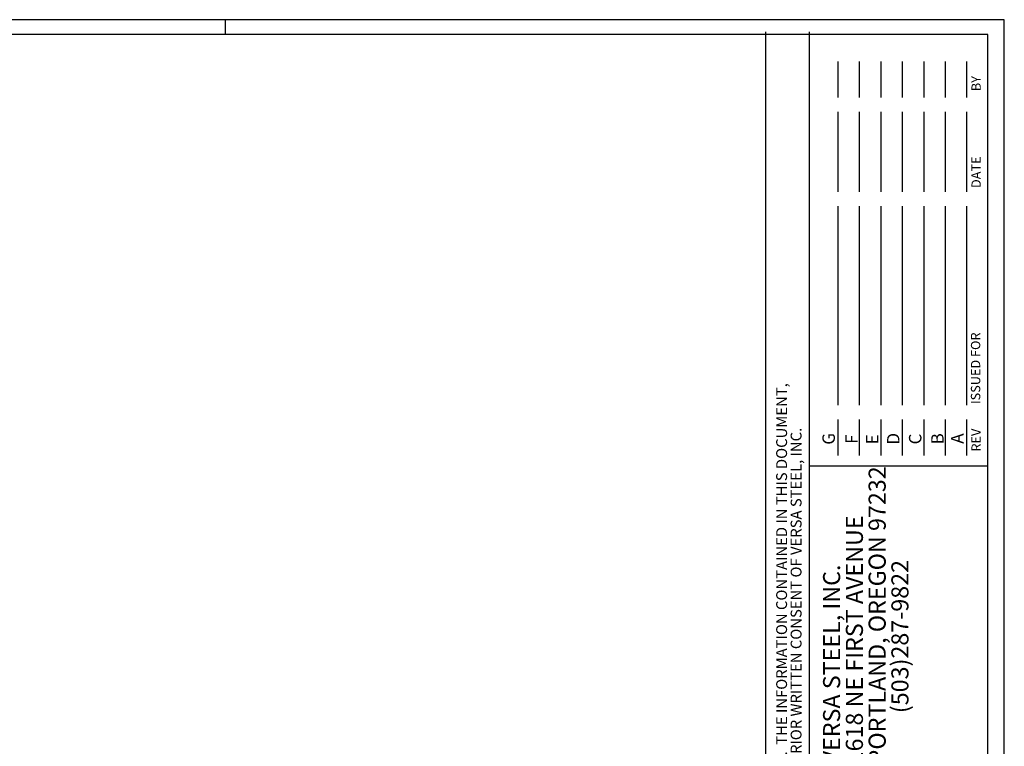
# Paper-space layout 'Sheet3' of a CAD drawing. Units: inches. Extents: x 0.6 to 17.4, y 0.2 to 10.8.
# Drawn here: x 10.2 to 16.8, y 5.9 to 10.8 of the extents above; entities that cross this region are included whole.
import ezdxf

# ---------------------------------------------------------------- set-up
doc = ezdxf.new("R2010")
doc.units = ezdxf.units.IN
doc.header["$MEASUREMENT"] = 0
doc.layers.add('SLD-0', color=7, linetype='Continuous')
doc.styles.add('SLDTEXTSTYLE0', font='TXT', dxfattribs={"width": 0.605})

# ---------------------------------------------------------------- blocks, each defined once
blk = doc.blocks.new('SW_NOTE_36')
at = {"layer": 'SLD-0', "color": 0, "char_height": 0.0729167, "attachment_point": 1, "rotation": 90, "style": 'SLDTEXTSTYLE0'}
for s, insert in [('THIS DOCUMENT CONTAINS PROPRIETARY, TRADE SECRET INFORMATION THAT IS THE PROPERTY OF VERSA STEEL, INC.  THE INFORMATION CONTAINED IN THIS DOCUMENT,', (-0.094, 0)), ('INCLUDING THE PRINCIPLE OF DESIGN, MAY NOT BE USED OR COPIED, IN WHOLE OR IN PART, WITHOUT THE EXPRESS PRIOR WRITTEN CONSENT OF VERSA STEEL, INC.', (0.0032, 0))]:
    blk.add_mtext(s, dxfattribs=dict(at, insert=insert))
blk = doc.blocks.new('SW_NOTE_37')
at = {"layer": 'SLD-0', "color": 0, "char_height": 0.114583, "attachment_point": 1, "rotation": 90, "style": 'SLDTEXTSTYLE0'}
for s, insert in [('PORTLAND, OREGON 97232', (0.1578, 0)), ('1618 NE FIRST AVENUE', (0.0051, 0)), ('VERSA STEEL, INC.', (-0.1477, 0)), ('(503)287-9822', (0.3106, 0.3438))]:
    blk.add_mtext(s, dxfattribs=dict(at, insert=insert))

psp = doc.layouts.new('Sheet3')

# ---------------------------------------------------------------- linework, layer by layer
at = {"layer": 'SLD-0'}
for p, q in [((16.80521, 10.80171), (0.60521, 10.80171)), ((11.58021, 10.70171), (11.58021, 10.80171)), ((16.80521, 0.20171), (16.80521, 10.80171)), ((16.69413, 10.70171), (0.70521, 10.70171)), ((15.49873, 5.5139), (15.49873, 10.71941)), ((16.69413, 0.30171), (16.69413, 10.70171))]:
    psp.add_line(p, q, dxfattribs=at)
at = {"layer": 'SLD-0', "color": 7, "linetype": 'Continuous'}
for p, q in [((15.20521, 0.30561), (15.20521, 10.71941)), ((15.69032, 10.28019), (15.69032, 10.52033)), ((15.8344, 10.28019), (15.8344, 10.52033)), ((15.97849, 10.28019), (15.97849, 10.52033)), ((16.12258, 10.28019), (16.12258, 10.52033)), ((16.26667, 10.28019), (16.26667, 10.52033)), ((16.41076, 10.28019), (16.41076, 10.52033)), ((16.55484, 10.28019), (16.55484, 10.52033)), ((15.69032, 9.64645), (15.69032, 10.18413)), ((15.8344, 9.64645), (15.8344, 10.18413)), ((15.97849, 9.64645), (15.97849, 10.18413)), ((16.12258, 9.64645), (16.12258, 10.18413)), ((16.26667, 9.64645), (16.26667, 10.18413)), ((16.41076, 9.64645), (16.41076, 10.18413)), ((16.55484, 9.64645), (16.55484, 10.18413)), ((15.69032, 8.21482), (15.69032, 9.5504)), ((15.8344, 8.21482), (15.8344, 9.5504)), ((15.97849, 8.21482), (15.97849, 9.5504)), ((16.12258, 8.21482), (16.12258, 9.5504)), ((16.26667, 8.21482), (16.26667, 9.5504)), ((16.41076, 8.21482), (16.41076, 9.5504)), ((16.55484, 8.21482), (16.55484, 9.5504)), ((15.69032, 7.87862), (15.69032, 8.11877)), ((15.8344, 7.87862), (15.8344, 8.11877)), ((15.97849, 7.87862), (15.97849, 8.11877)), ((16.12258, 7.87862), (16.12258, 8.11877)), ((16.26667, 7.87862), (16.26667, 8.11877)), ((16.41076, 7.87862), (16.41076, 8.11877)), ((16.55484, 7.87862), (16.55484, 8.11877)), ((15.49873, 7.80883), (16.69413, 7.80883))]:
    psp.add_line(p, q, dxfattribs=at)

# ---------------------------------------------------------------- block references
at = {"layer": 'SLD-0'}
for name, p in [('SW_NOTE_36', (15.36891, 0.33739)), ('SW_NOTE_37', (15.73716, 5.80535))]:
    psp.add_blockref(name, p, dxfattribs=at)

# ---------------------------------------------------------------- texts
at = {"layer": 'SLD-0', "rotation": 90, "style": 'SLDTEXTSTYLE0'}
for s, insert, char_height, attachment_point in [('BY', (16.58487, 10.32228), 0.0625, 1), ('DATE', (16.58487, 9.67228), 0.0625, 1), ('ISSUED FOR', (16.58123, 8.22254), 0.0625, 1), ('G', (15.5852, 7.98929), 0.08333, 2), ('F', (15.73919, 7.98722), 0.08333, 2), ('E', (15.87769, 7.98682), 0.08333, 2), ('D', (16.01859, 7.99016), 0.08333, 2), ('C', (16.1657, 7.98834), 0.08333, 2), ('B', (16.31506, 7.98992), 0.08333, 2), ('A', (16.44829, 7.99131), 0.08333, 2), ('REV', (16.58487, 7.90411), 0.0625, 1)]:
    psp.add_mtext(s, dxfattribs=dict(at, insert=insert, char_height=char_height, attachment_point=attachment_point))

doc.saveas('drawing.dxf')
